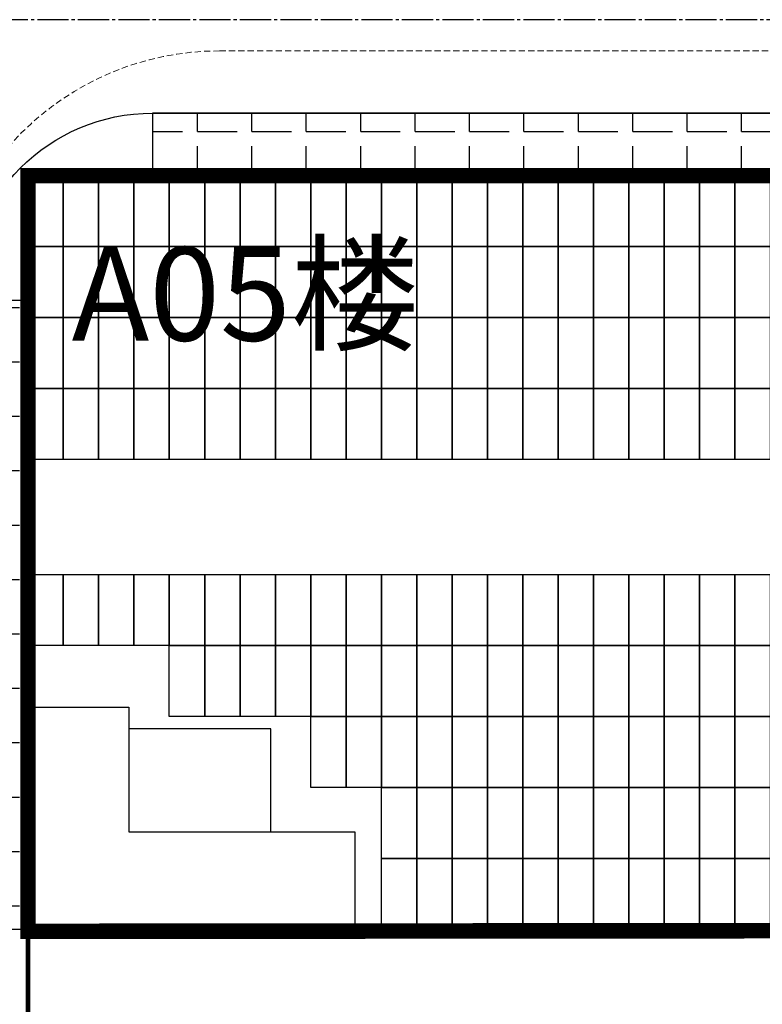
# Model space of a CAD drawing. Units: millimetres. Extents: x 126223 to 955095, y 2432699 to 2926706.
# Drawn here: x 460613 to 460636, y 2926307 to 2926339 of the extents above; entities that cross this region are included whole.
import ezdxf

# ---------------------------------------------------------------- set-up
doc = ezdxf.new("R2010")
doc.units = ezdxf.units.MM
doc.linetypes.add('DASH', pattern=[0.35, 0.25, -0.1])
doc.linetypes.add('DOTE', pattern=[2.4200000000000004, 2, -0.2, 0.02, -0.2])
for name, color, linetype in [('DL-道路中心线', 6, 'Continuous'), ('GJJ-文字', 32, 'Continuous'), ('Z - 建筑', 203, 'Continuous'), ('光伏组件', 6, 'Continuous'), ('围墙', 4, 'FENCELINE1'), ('消防环道', 1, 'DASH'), ('道路', 130, 'Continuous'), ('非机动停车位', 160, 'Continuous')]:
    doc.layers.add(name, color=color, linetype=linetype)
doc.styles.add('黑体', font='simhei.ttf', dxfattribs={"width": 0.8})
doc.linetypes.add('FENCELINE1', pattern='A,6.35,-2.54,[133,ltypeshp.shx,S=2.54,R=0,X=-2.54,Y=0],-2.54,25.4', length=36.83)

msp = doc.modelspace()

# ---------------------------------------------------------------- hatches: boundary and pattern name
at = {"layer": '非机动停车位', "linetype": 'Continuous'}
h = msp.add_hatch(dxfattribs=at)
h.set_pattern_fill('ANGLE', color=8, scale=0.5)
h.set_pattern_definition([(0, (-40000708.37549774, 257.7992034773342), (0, 1.74625), [1.27, -0.47625]), (90, (-40000708.37549774, 257.7992034773342), (-1.74625, 1.069269736505533e-16), [1.27, -0.47625])])
h.paths.add_polyline_path([(460616.9034090172, 2926336.006907246), (460616.9034090172, 2926334.006907246), (460676.1034090202, 2926334.006907246), (460676.1034090202, 2926336.006907246)])
h = msp.add_hatch(dxfattribs=at)
h.set_pattern_fill('ANGLE', color=8, scale=0.5)
h.set_pattern_definition([(0, (-40000708.37549784, 68.79916138527915), (0, 1.74625), [1.27, -0.47625]), (90, (-40000708.37549784, 68.79916138527915), (-1.74625, 1.069269736505533e-16), [1.27, -0.47625])])
h.paths.add_polyline_path([(460612.9034087639, 2926309.806907249), (460610.9034089203, 2926309.806907249), (460610.9034089799, 2926330.006907251), (460612.9034088011, 2926330.006907251)])

# ---------------------------------------------------------------- linework, layer by layer
at = {"layer": 'DL-道路中心线', "color": 8, "linetype": 'DOTE', "ltscale": 0.5}
msp.add_lwpolyline([(460682.6038652341, 2925846.15950688), (460682.603545932, 2926333.006911187, 0.4142133702692177), (460676.603545932, 2926339.006907251), (460461.1713327448, 2926339.006907251, 0.3144957631868678), (460455.5391980539, 2926335.075495844), (460414.2296262886, 2926222.602153787)], format="xyb", dxfattribs=at)
at = {"layer": 'Z - 建筑', "color": 8, "linetype": 'ByBlock'}
for p, q in [((460612.9034087388, 2926316.94690726), (460616.1434087388, 2926316.94690726)), ((460612.9034087388, 2926309.80690726), (460612.9034087388, 2926316.94690726)), ((460616.1434087388, 2926316.94690726), (460616.1434087388, 2926312.94690726)), ((460616.1434087388, 2926316.24690726), (460616.1434087388, 2926312.94690726)), ((460620.693408738, 2926316.24690726), (460616.1434087388, 2926316.24690726)), ((460620.693408738, 2926312.94690726), (460620.693408738, 2926316.24690726)), ((460616.1434087388, 2926312.94690726), (460620.693408738, 2926312.94690726)), ((460616.1434087388, 2926312.94690726), (460623.3934087378, 2926312.94690726)), ((460623.3934087378, 2926312.94690726), (460623.3934087378, 2926309.80690726)), ((460623.3934087378, 2926309.80690726), (460612.9034087388, 2926309.80690726))]:
    msp.add_line(p, q, dxfattribs=at)
at = {"layer": 'Z - 建筑', "color": 8, "linetype": 'ByBlock', "const_width": 0.4999999999999992}
msp.add_lwpolyline([(460677.1034087296, 2926334.006907249), (460673.1034087296, 2926334.006907249), (460673.1034087296, 2926334.006907249), (460612.9034087266, 2926334.006907248), (460612.9034087341, 2926309.806907249), (460677.1034087296, 2926309.80690725), (460677.1034087296, 2926334.006907249)], dxfattribs=at)
at = {"layer": '光伏组件', "color": 8, "linetype": 'ByBlock'}
for points in [[(460614.03740873, 2926331.727907264), (460612.9034087266, 2926331.727907264), (460612.9034087266, 2926334.006907264), (460614.03740873, 2926334.006907264)], [(460615.1714087258, 2926331.727907264), (460614.03740873, 2926331.727907264), (460614.03740873, 2926334.006907264), (460615.1714087258, 2926334.006907263)], [(460616.3054087292, 2926331.727907264), (460615.1714087258, 2926331.727907264), (460615.1714087258, 2926334.006907264), (460616.3054087292, 2926334.006907264)], [(460617.4394087251, 2926331.727907264), (460616.3054087292, 2926331.727907264), (460616.3054087292, 2926334.006907264), (460617.4394087325, 2926334.006907263)], [(460618.5734087284, 2926331.727907263), (460617.4394087251, 2926331.727907263), (460617.4394087251, 2926334.006907263), (460618.5734087284, 2926334.006907263)], [(460619.7074087243, 2926331.727907263), (460618.5734087284, 2926331.727907263), (460618.5734087284, 2926334.006907263), (460619.7074087243, 2926334.006907262)], [(460620.8414087276, 2926331.727907262), (460619.7074087243, 2926331.727907262), (460619.7074087243, 2926334.006907262), (460620.8414087276, 2926334.006907262)], [(460621.9754087235, 2926331.727907262), (460620.8414087276, 2926331.727907262), (460620.8414087276, 2926334.006907262), (460621.975408731, 2926334.006907261)], [(460623.1094087269, 2926331.727907261), (460621.9754087235, 2926331.727907261), (460621.9754087235, 2926334.006907261), (460623.1094087269, 2926334.006907261)], [(460624.2434087227, 2926331.727907261), (460623.1094087269, 2926331.727907261), (460623.1094087269, 2926334.006907261), (460624.2434087227, 2926334.006907261)], [(460625.3774087261, 2926331.72790726), (460624.2434087227, 2926331.72790726), (460624.2434087227, 2926334.006907261), (460625.3774087261, 2926334.00690726)], [(460626.5114087294, 2926331.727907264), (460625.3774087261, 2926331.727907264), (460625.3774087261, 2926334.006907264), (460626.5114087294, 2926334.006907264)], [(460627.6454087253, 2926331.727907264), (460626.5114087294, 2926331.727907264), (460626.5114087294, 2926334.006907264), (460627.6454087253, 2926334.006907263)], [(460628.7794087212, 2926331.727907263), (460627.6454087253, 2926331.727907263), (460627.6454087253, 2926334.006907263), (460628.7794087212, 2926334.006907263)], [(460629.9134087245, 2926331.727907263), (460628.7794087212, 2926331.727907263), (460628.7794087212, 2926334.006907263), (460629.9134087245, 2926334.006907262)], [(460631.0474087279, 2926331.727907262), (460629.9134087245, 2926331.727907262), (460629.9134087245, 2926334.006907262), (460631.0474087279, 2926334.006907262)], [(460632.1814087238, 2926331.727907262), (460631.0474087279, 2926331.727907262), (460631.0474087279, 2926334.006907262), (460632.1814087238, 2926334.006907261)], [(460633.3154087196, 2926331.727907261), (460632.1814087238, 2926331.727907261), (460632.1814087238, 2926334.006907261), (460633.3154087196, 2926334.006907261)], [(460634.449408723, 2926331.727907261), (460633.3154087196, 2926331.727907261), (460633.3154087196, 2926334.006907261), (460634.449408723, 2926334.006907261)], [(460635.5834087263, 2926331.72790726), (460634.449408723, 2926331.72790726), (460634.449408723, 2926334.006907261), (460635.5834087263, 2926334.00690726)], [(460636.7174087222, 2926331.72790726), (460635.5834087263, 2926331.72790726), (460635.5834087263, 2926334.00690726), (460636.7174087222, 2926334.00690726)], [(460614.0374087225, 2926329.448907264), (460612.9034087192, 2926329.448907264), (460612.9034087192, 2926331.727907264), (460614.0374087225, 2926331.727907264)], [(460615.1714087258, 2926329.448907264), (460614.0374087225, 2926329.448907264), (460614.0374087225, 2926331.727907264), (460615.1714087258, 2926331.727907263)], [(460616.3054087217, 2926329.448907264), (460615.1714087258, 2926329.448907264), (460615.1714087258, 2926331.727907264), (460616.3054087217, 2926331.727907264)], [(460617.4394087176, 2926329.448907264), (460616.3054087217, 2926329.448907264), (460616.3054087217, 2926331.727907264), (460617.4394087251, 2926331.727907263)], [(460618.573408721, 2926329.448907263), (460617.4394087176, 2926329.448907263), (460617.4394087176, 2926331.727907263), (460618.573408721, 2926331.727907263)], [(460619.7074087243, 2926329.448907263), (460618.573408721, 2926329.448907263), (460618.573408721, 2926331.727907263), (460619.7074087243, 2926331.727907262)], [(460620.8414087202, 2926329.448907262), (460619.7074087243, 2926329.448907262), (460619.7074087243, 2926331.727907262), (460620.8414087202, 2926331.727907262)], [(460621.9754087161, 2926329.448907262), (460620.8414087202, 2926329.448907262), (460620.8414087202, 2926331.727907262), (460621.9754087235, 2926331.727907261)], [(460623.1094087194, 2926329.448907261), (460621.9754087161, 2926329.448907261), (460621.9754087161, 2926331.727907261), (460623.1094087194, 2926331.727907261)], [(460624.2434087227, 2926329.448907261), (460623.1094087194, 2926329.448907261), (460623.1094087194, 2926331.727907261), (460624.2434087227, 2926331.72790726)], [(460625.3774087186, 2926329.44890726), (460624.2434087227, 2926329.44890726), (460624.2434087227, 2926331.72790726), (460625.3774087186, 2926331.72790726)], [(460626.5114087145, 2926329.448907264), (460625.3774087186, 2926329.448907264), (460625.3774087186, 2926331.727907264), (460626.511408722, 2926331.727907264)], [(460627.6454087179, 2926329.448907264), (460626.5114087145, 2926329.448907264), (460626.5114087145, 2926331.727907264), (460627.6454087179, 2926331.727907263)], [(460628.7794087212, 2926329.448907263), (460627.6454087179, 2926329.448907263), (460627.6454087179, 2926331.727907263), (460628.7794087212, 2926331.727907263)], [(460629.9134087171, 2926329.448907263), (460628.7794087212, 2926329.448907263), (460628.7794087212, 2926331.727907263), (460629.9134087171, 2926331.727907262)], [(460631.047408713, 2926329.448907262), (460629.9134087171, 2926329.448907262), (460629.9134087171, 2926331.727907262), (460631.0474087204, 2926331.727907262)], [(460632.1814087163, 2926329.448907262), (460631.047408713, 2926329.448907262), (460631.047408713, 2926331.727907262), (460632.1814087163, 2926331.727907261)], [(460633.3154087196, 2926329.448907261), (460632.1814087163, 2926329.448907261), (460632.1814087163, 2926331.727907261), (460633.3154087196, 2926331.727907261)], [(460634.4494087155, 2926329.448907261), (460633.3154087196, 2926329.448907261), (460633.3154087196, 2926331.727907261), (460634.4494087155, 2926331.72790726)], [(460635.5834087114, 2926329.44890726), (460634.4494087155, 2926329.44890726), (460634.4494087155, 2926331.72790726), (460635.5834087189, 2926331.72790726)], [(460636.7174087148, 2926329.44890726), (460635.5834087114, 2926329.44890726), (460635.5834087114, 2926331.72790726), (460636.7174087148, 2926331.727907259)], [(460614.0374087225, 2926327.169907264), (460612.9034087192, 2926327.169907264), (460612.9034087192, 2926329.448907264), (460614.0374087225, 2926329.448907264)], [(460615.1714087258, 2926327.169907263), (460614.0374087225, 2926327.169907263), (460614.0374087225, 2926329.448907264), (460615.1714087258, 2926329.448907263)], [(460616.3054087217, 2926327.169907264), (460615.1714087258, 2926327.169907264), (460615.1714087258, 2926329.448907264), (460616.3054087217, 2926329.448907264)], [(460617.4394087176, 2926327.169907263), (460616.3054087217, 2926327.169907263), (460616.3054087217, 2926329.448907264), (460617.4394087176, 2926329.448907263)], [(460618.573408721, 2926327.169907263), (460617.4394087176, 2926327.169907263), (460617.4394087176, 2926329.448907263), (460618.573408721, 2926329.448907263)], [(460619.7074087243, 2926327.169907263), (460618.573408721, 2926327.169907263), (460618.573408721, 2926329.448907263), (460619.7074087243, 2926329.448907262)], [(460620.8414087202, 2926327.169907262), (460619.7074087243, 2926327.169907262), (460619.7074087243, 2926329.448907262), (460620.8414087202, 2926329.448907262)], [(460621.9754087161, 2926327.169907262), (460620.8414087202, 2926327.169907262), (460620.8414087202, 2926329.448907262), (460621.9754087161, 2926329.448907261)], [(460623.1094087194, 2926327.169907261), (460621.9754087161, 2926327.169907261), (460621.9754087161, 2926329.448907261), (460623.1094087194, 2926329.448907261)], [(460624.2434087227, 2926327.169907261), (460623.1094087194, 2926327.169907261), (460623.1094087194, 2926329.448907261), (460624.2434087227, 2926329.44890726)], [(460625.3774087186, 2926327.16990726), (460624.2434087227, 2926327.16990726), (460624.2434087227, 2926329.44890726), (460625.3774087186, 2926329.44890726)], [(460626.5114087145, 2926327.169907264), (460625.3774087186, 2926327.169907264), (460625.3774087186, 2926329.448907264), (460626.511408722, 2926329.448907264)], [(460627.6454087179, 2926327.169907263), (460626.5114087145, 2926327.169907263), (460626.5114087145, 2926329.448907264), (460627.6454087179, 2926329.448907263)], [(460628.7794087212, 2926327.169907263), (460627.6454087179, 2926327.169907263), (460627.6454087179, 2926329.448907263), (460628.7794087212, 2926329.448907263)], [(460629.9134087171, 2926327.169907263), (460628.7794087212, 2926327.169907263), (460628.7794087212, 2926329.448907263), (460629.9134087171, 2926329.448907262)], [(460631.047408713, 2926327.169907262), (460629.9134087171, 2926327.169907262), (460629.9134087171, 2926329.448907262), (460631.0474087204, 2926329.448907262)], [(460632.1814087163, 2926327.169907262), (460631.047408713, 2926327.169907262), (460631.047408713, 2926329.448907262), (460632.1814087163, 2926329.448907261)], [(460633.3154087196, 2926327.169907261), (460632.1814087163, 2926327.169907261), (460632.1814087163, 2926329.448907261), (460633.3154087196, 2926329.448907261)], [(460634.4494087155, 2926327.169907261), (460633.3154087196, 2926327.169907261), (460633.3154087196, 2926329.448907261), (460634.4494087155, 2926329.44890726)], [(460635.5834087114, 2926327.16990726), (460634.4494087155, 2926327.16990726), (460634.4494087155, 2926329.44890726), (460635.5834087189, 2926329.44890726)], [(460636.7174087148, 2926327.16990726), (460635.5834087114, 2926327.16990726), (460635.5834087114, 2926329.44890726), (460636.7174087148, 2926329.448907259)], [(460614.0374087225, 2926324.890907263), (460612.9034087192, 2926324.890907263), (460612.9034087192, 2926327.169907263), (460614.0374087225, 2926327.169907263)], [(460615.1714087258, 2926324.890907263), (460614.0374087225, 2926324.890907263), (460614.0374087225, 2926327.169907263), (460615.1714087258, 2926327.169907263)], [(460616.3054087217, 2926324.890907263), (460615.1714087258, 2926324.890907263), (460615.1714087258, 2926327.169907263), (460616.3054087217, 2926327.169907263)], [(460617.4394087176, 2926324.890907263), (460616.3054087217, 2926324.890907263), (460616.3054087217, 2926327.169907263), (460617.4394087251, 2926327.169907263)], [(460618.573408721, 2926324.890907262), (460617.4394087176, 2926324.890907262), (460617.4394087176, 2926327.169907263), (460618.573408721, 2926327.169907262)], [(460619.7074087243, 2926324.890907262), (460618.573408721, 2926324.890907262), (460618.573408721, 2926327.169907262), (460619.7074087243, 2926327.169907262)], [(460620.8414087202, 2926324.890907262), (460619.7074087243, 2926324.890907262), (460619.7074087243, 2926327.169907262), (460620.8414087202, 2926327.169907261)], [(460621.9754087161, 2926324.890907261), (460620.8414087202, 2926324.890907261), (460620.8414087202, 2926327.169907261), (460621.9754087235, 2926327.169907261)], [(460623.1094087194, 2926324.890907261), (460621.9754087161, 2926324.890907261), (460621.9754087161, 2926327.169907261), (460623.1094087194, 2926327.16990726)], [(460624.2434087227, 2926324.89090726), (460623.1094087194, 2926324.89090726), (460623.1094087194, 2926327.16990726), (460624.2434087227, 2926327.16990726)], [(460625.3774087186, 2926324.89090726), (460624.2434087227, 2926324.89090726), (460624.2434087227, 2926327.16990726), (460625.3774087186, 2926327.169907259)], [(460626.5114087145, 2926324.890907263), (460625.3774087186, 2926324.890907263), (460625.3774087186, 2926327.169907263), (460626.511408722, 2926327.169907263)], [(460627.6454087179, 2926324.890907263), (460626.5114087145, 2926324.890907263), (460626.5114087145, 2926327.169907263), (460627.6454087179, 2926327.169907263)], [(460628.7794087212, 2926324.890907262), (460627.6454087179, 2926324.890907262), (460627.6454087179, 2926327.169907263), (460628.7794087212, 2926327.169907262)], [(460629.9134087171, 2926324.890907262), (460628.7794087212, 2926324.890907262), (460628.7794087212, 2926327.169907262), (460629.9134087171, 2926327.169907262)], [(460631.047408713, 2926324.890907262), (460629.9134087171, 2926324.890907262), (460629.9134087171, 2926327.169907262), (460631.0474087204, 2926327.169907261)], [(460632.1814087163, 2926324.890907261), (460631.047408713, 2926324.890907261), (460631.047408713, 2926327.169907261), (460632.1814087163, 2926327.169907261)], [(460633.3154087196, 2926324.890907261), (460632.1814087163, 2926324.890907261), (460632.1814087163, 2926327.169907261), (460633.3154087196, 2926327.16990726)], [(460634.4494087155, 2926324.89090726), (460633.3154087196, 2926324.89090726), (460633.3154087196, 2926327.16990726), (460634.4494087155, 2926327.16990726)], [(460635.5834087114, 2926324.89090726), (460634.4494087155, 2926324.89090726), (460634.4494087155, 2926327.16990726), (460635.5834087189, 2926327.169907259)], [(460636.7174087148, 2926324.890907259), (460635.5834087114, 2926324.890907259), (460635.5834087114, 2926327.169907259), (460636.7174087148, 2926327.169907259)], [(460614.0374087225, 2926318.922907262), (460612.9034087192, 2926318.922907262), (460612.9034087192, 2926321.201907262), (460614.0374087225, 2926321.201907262)], [(460615.1714087258, 2926318.922907262), (460614.0374087225, 2926318.922907262), (460614.0374087225, 2926321.201907262), (460615.1714087258, 2926321.201907261)], [(460616.3054087217, 2926318.922907262), (460615.1714087258, 2926318.922907262), (460615.1714087258, 2926321.201907262), (460616.3054087217, 2926321.201907262)], [(460617.4394087176, 2926318.922907262), (460616.3054087217, 2926318.922907262), (460616.3054087217, 2926321.201907262), (460617.4394087176, 2926321.201907261)], [(460618.573408721, 2926318.922907261), (460617.4394087176, 2926318.922907261), (460617.4394087176, 2926321.201907261), (460618.573408721, 2926321.201907261)], [(460619.7074087243, 2926318.922907261), (460618.573408721, 2926318.922907261), (460618.573408721, 2926321.201907261), (460619.7074087243, 2926321.20190726)], [(460620.8414087202, 2926318.92290726), (460619.7074087243, 2926318.92290726), (460619.7074087243, 2926321.20190726), (460620.8414087202, 2926321.20190726)], [(460621.9754087161, 2926318.92290726), (460620.8414087202, 2926318.92290726), (460620.8414087202, 2926321.20190726), (460621.9754087161, 2926321.201907259)], [(460623.1094087194, 2926318.922907259), (460621.9754087161, 2926318.922907259), (460621.9754087161, 2926321.201907259), (460623.1094087194, 2926321.201907259)], [(460624.2434087227, 2926318.922907259), (460623.1094087194, 2926318.922907259), (460623.1094087194, 2926321.201907259), (460624.2434087227, 2926321.201907258)], [(460625.3774087186, 2926318.922907258), (460624.2434087227, 2926318.922907258), (460624.2434087227, 2926321.201907258), (460625.3774087186, 2926321.201907258)], [(460626.5114087145, 2926318.922907262), (460625.3774087186, 2926318.922907262), (460625.3774087186, 2926321.201907262), (460626.511408722, 2926321.201907262)], [(460627.6454087179, 2926318.922907262), (460626.5114087145, 2926318.922907262), (460626.5114087145, 2926321.201907262), (460627.6454087179, 2926321.201907261)], [(460628.7794087212, 2926318.922907261), (460627.6454087179, 2926318.922907261), (460627.6454087179, 2926321.201907261), (460628.7794087212, 2926321.201907261)], [(460629.9134087171, 2926318.922907261), (460628.7794087212, 2926318.922907261), (460628.7794087212, 2926321.201907261), (460629.9134087171, 2926321.20190726)], [(460631.047408713, 2926318.92290726), (460629.9134087171, 2926318.92290726), (460629.9134087171, 2926321.20190726), (460631.0474087204, 2926321.20190726)], [(460632.1814087163, 2926318.92290726), (460631.047408713, 2926318.92290726), (460631.047408713, 2926321.20190726), (460632.1814087163, 2926321.201907259)], [(460633.3154087196, 2926318.922907259), (460632.1814087163, 2926318.922907259), (460632.1814087163, 2926321.201907259), (460633.3154087196, 2926321.201907259)], [(460634.4494087155, 2926318.922907259), (460633.3154087196, 2926318.922907259), (460633.3154087196, 2926321.201907259), (460634.4494087155, 2926321.201907258)], [(460635.5834087114, 2926318.922907258), (460634.4494087155, 2926318.922907258), (460634.4494087155, 2926321.201907258), (460635.5834087189, 2926321.201907258)], [(460636.7174087148, 2926318.922907258), (460635.5834087114, 2926318.922907258), (460635.5834087114, 2926321.201907258), (460636.7174087148, 2926321.201907258)], [(460618.573408721, 2926316.643907261), (460617.4394087176, 2926316.643907261), (460617.4394087176, 2926318.922907261), (460618.573408721, 2926318.92290726)], [(460619.7074087243, 2926316.64390726), (460618.573408721, 2926316.64390726), (460618.573408721, 2926318.92290726), (460619.7074087243, 2926318.92290726)], [(460620.8414087202, 2926316.64390726), (460619.7074087243, 2926316.64390726), (460619.7074087243, 2926318.92290726), (460620.8414087202, 2926318.922907259)], [(460621.9754087161, 2926316.643907259), (460620.8414087202, 2926316.643907259), (460620.8414087202, 2926318.922907259), (460621.9754087235, 2926318.922907259)], [(460623.1094087194, 2926316.643907259), (460621.9754087161, 2926316.643907259), (460621.9754087161, 2926318.922907259), (460623.1094087194, 2926318.922907258)], [(460624.2434087227, 2926316.643907258), (460623.1094087194, 2926316.643907258), (460623.1094087194, 2926318.922907258), (460624.2434087227, 2926318.922907258)], [(460625.3774087186, 2926316.643907258), (460624.2434087227, 2926316.643907258), (460624.2434087227, 2926318.922907258), (460625.3774087186, 2926318.922907257)], [(460626.5114087145, 2926316.643907262), (460625.3774087186, 2926316.643907262), (460625.3774087186, 2926318.922907262), (460626.511408722, 2926318.922907261)], [(460627.6454087179, 2926316.643907261), (460626.5114087145, 2926316.643907261), (460626.5114087145, 2926318.922907261), (460627.6454087179, 2926318.922907261)], [(460628.7794087212, 2926316.643907261), (460627.6454087179, 2926316.643907261), (460627.6454087179, 2926318.922907261), (460628.7794087212, 2926318.92290726)], [(460629.9134087171, 2926316.64390726), (460628.7794087212, 2926316.64390726), (460628.7794087212, 2926318.92290726), (460629.9134087171, 2926318.92290726)], [(460631.047408713, 2926316.64390726), (460629.9134087171, 2926316.64390726), (460629.9134087171, 2926318.92290726), (460631.0474087204, 2926318.922907259)], [(460632.1814087163, 2926316.643907259), (460631.047408713, 2926316.643907259), (460631.047408713, 2926318.922907259), (460632.1814087163, 2926318.922907259)], [(460633.3154087196, 2926316.643907259), (460632.1814087163, 2926316.643907259), (460632.1814087163, 2926318.922907259), (460633.3154087196, 2926318.922907258)], [(460634.4494087155, 2926316.643907258), (460633.3154087196, 2926316.643907258), (460633.3154087196, 2926318.922907258), (460634.4494087155, 2926318.922907258)], [(460635.5834087114, 2926316.643907258), (460634.4494087155, 2926316.643907258), (460634.4494087155, 2926318.922907258), (460635.5834087189, 2926318.922907257)], [(460636.7174087148, 2926316.643907257), (460635.5834087114, 2926316.643907257), (460635.5834087114, 2926318.922907257), (460636.7174087148, 2926318.922907257)], [(460623.1094087194, 2926314.364907259), (460621.9754087161, 2926314.364907259), (460621.9754087161, 2926316.643907259), (460623.1094087194, 2926316.643907258)], [(460624.2434087153, 2926314.364907258), (460623.1094087194, 2926314.364907258), (460623.1094087194, 2926316.643907258), (460624.2434087153, 2926316.643907258)], [(460625.3774087112, 2926314.364907258), (460624.2434087153, 2926314.364907258), (460624.2434087153, 2926316.643907258), (460625.3774087186, 2926316.643907257)], [(460626.5114087145, 2926314.364907261), (460625.3774087186, 2926314.364907261), (460625.3774087186, 2926316.643907262), (460626.5114087145, 2926316.643907261)], [(460627.6454087179, 2926314.364907261), (460626.5114087145, 2926314.364907261), (460626.5114087145, 2926316.643907261), (460627.6454087179, 2926316.643907261)], [(460628.7794087137, 2926314.364907261), (460627.6454087179, 2926314.364907261), (460627.6454087179, 2926316.643907261), (460628.7794087212, 2926316.64390726)], [(460629.9134087171, 2926314.36490726), (460628.7794087137, 2926314.36490726), (460628.7794087137, 2926316.64390726), (460629.9134087171, 2926316.64390726)], [(460631.047408713, 2926314.36490726), (460629.9134087171, 2926314.36490726), (460629.9134087171, 2926316.64390726), (460631.047408713, 2926316.643907259)], [(460632.1814087163, 2926314.364907259), (460631.047408713, 2926314.364907259), (460631.047408713, 2926316.643907259), (460632.1814087163, 2926316.643907259)], [(460633.3154087122, 2926314.364907259), (460632.1814087163, 2926314.364907259), (460632.1814087163, 2926316.643907259), (460633.3154087196, 2926316.643907258)], [(460634.4494087155, 2926314.364907258), (460633.3154087122, 2926314.364907258), (460633.3154087122, 2926316.643907258), (460634.4494087155, 2926316.643907258)], [(460635.5834087114, 2926314.364907258), (460634.4494087155, 2926314.364907258), (460634.4494087155, 2926316.643907258), (460635.5834087114, 2926316.643907257)], [(460636.7174087148, 2926314.364907257), (460635.5834087114, 2926314.364907257), (460635.5834087114, 2926316.643907257), (460636.7174087148, 2926316.643907257)], [(460625.3774087112, 2926312.085907258), (460624.2434087153, 2926312.085907258), (460624.2434087153, 2926314.364907258), (460625.3774087186, 2926314.364907257)], [(460626.5114087145, 2926312.085907261), (460625.3774087186, 2926312.085907261), (460625.3774087186, 2926314.364907261), (460626.5114087145, 2926314.364907261)], [(460627.6454087179, 2926312.085907261), (460626.5114087145, 2926312.085907261), (460626.5114087145, 2926314.364907261), (460627.6454087179, 2926314.364907261)], [(460628.7794087137, 2926312.08590726), (460627.6454087179, 2926312.08590726), (460627.6454087179, 2926314.364907261), (460628.7794087137, 2926314.36490726)], [(460629.9134087171, 2926312.08590726), (460628.7794087137, 2926312.08590726), (460628.7794087137, 2926314.36490726), (460629.9134087171, 2926314.36490726)], [(460631.047408713, 2926312.085907259), (460629.9134087171, 2926312.085907259), (460629.9134087171, 2926314.36490726), (460631.047408713, 2926314.364907259)], [(460632.1814087163, 2926312.085907259), (460631.047408713, 2926312.085907259), (460631.047408713, 2926314.364907259), (460632.1814087163, 2926314.364907259)], [(460633.3154087122, 2926312.085907259), (460632.1814087163, 2926312.085907259), (460632.1814087163, 2926314.364907259), (460633.3154087122, 2926314.364907258)], [(460634.4494087155, 2926312.085907258), (460633.3154087122, 2926312.085907258), (460633.3154087122, 2926314.364907258), (460634.4494087155, 2926314.364907258)], [(460635.5834087114, 2926312.085907258), (460634.4494087155, 2926312.085907258), (460634.4494087155, 2926314.364907258), (460635.5834087114, 2926314.364907257)], [(460636.7174087148, 2926312.085907257), (460635.5834087114, 2926312.085907257), (460635.5834087114, 2926314.364907257), (460636.7174087148, 2926314.364907257)], [(460625.3774087112, 2926309.806907257), (460624.2434087153, 2926309.806907257), (460624.2434087153, 2926312.085907257), (460625.3774087186, 2926312.085907257)], [(460626.5114087145, 2926309.806907261), (460625.3774087186, 2926309.806907261), (460625.3774087186, 2926312.085907261), (460626.5114087145, 2926312.08590726)], [(460627.6454087179, 2926309.80690726), (460626.5114087145, 2926309.80690726), (460626.5114087145, 2926312.08590726), (460627.6454087179, 2926312.08590726)], [(460628.7794087137, 2926309.80690726), (460627.6454087179, 2926309.80690726), (460627.6454087179, 2926312.08590726), (460628.7794087212, 2926312.085907259)], [(460629.9134087171, 2926309.806907259), (460628.7794087137, 2926309.806907259), (460628.7794087137, 2926312.085907259), (460629.9134087171, 2926312.085907259)], [(460631.047408713, 2926309.806907259), (460629.9134087171, 2926309.806907259), (460629.9134087171, 2926312.085907259), (460631.047408713, 2926312.085907259)], [(460632.1814087163, 2926309.806907258), (460631.047408713, 2926309.806907258), (460631.047408713, 2926312.085907259), (460632.1814087163, 2926312.085907258)], [(460633.3154087122, 2926309.806907258), (460632.1814087163, 2926309.806907258), (460632.1814087163, 2926312.085907258), (460633.3154087196, 2926312.085907258)], [(460634.4494087155, 2926309.806907258), (460633.3154087122, 2926309.806907258), (460633.3154087122, 2926312.085907258), (460634.4494087155, 2926312.085907257)], [(460635.5834087114, 2926309.806907257), (460634.4494087155, 2926309.806907257), (460634.4494087155, 2926312.085907257), (460635.5834087114, 2926312.085907257)], [(460636.7174087148, 2926309.806907257), (460635.5834087114, 2926309.806907257), (460635.5834087114, 2926312.085907257), (460636.7174087148, 2926312.085907256)]]:
    msp.add_lwpolyline(points, close=True, dxfattribs=at)
at = {"layer": '围墙', "color": 8, "ltscale": 0.01, "const_width": 0.15}
msp.add_lwpolyline([(460612.9034087341, 2926309.806907249), (460612.9034087341, 2926299.606907249)], dxfattribs=at)
at = {"layer": '消防环道', "color": 8, "linetype": 'DASH', "lineweight": 0, "ltscale": 0.8}
msp.add_line((460619.0532290916, 2926338.006907251), (460673.1034089159, 2926338.006907251), dxfattribs=at)
msp.add_arc((460619.0532290916, 2926329.006907251), 9, 90, 180, dxfattribs=at)
at = {"layer": '道路', "color": 8, "linetype": 'Continuous'}
msp.add_lwpolyline([(460610.9034089129, 2926236.006907251), (460610.9034089129, 2926330.006907251, -0.414213562373095), (460616.9034089129, 2926336.006907251), (460676.1034089159, 2926336.006907251, -0.4142135623730951), (460679.1034089159, 2926333.006907251), (460679.1034089159, 2926236.006907252)], format="xyb", dxfattribs=at)
at = {"layer": '非机动停车位', "color": 8, "linetype": 'Continuous'}
for points in [[(460616.9034090172, 2926336.006907246), (460616.9034090172, 2926334.006907246), (460676.1034090202, 2926334.006907246), (460676.1034090202, 2926336.006907246)], [(460612.9034087639, 2926309.806907249), (460610.9034089203, 2926309.806907249), (460610.9034089799, 2926330.006907251), (460612.9034088011, 2926330.006907251)]]:
    msp.add_lwpolyline(points, close=True, dxfattribs=at)

# ---------------------------------------------------------------- texts
at = {"layer": 'GJJ-文字', "color": 8, "style": '黑体'}
msp.add_text('A05楼', height=3, rotation=359.9537056402091, dxfattribs=at).set_placement((460614.3068767022, 2926328.710976822))

doc.saveas('drawing.dxf')
